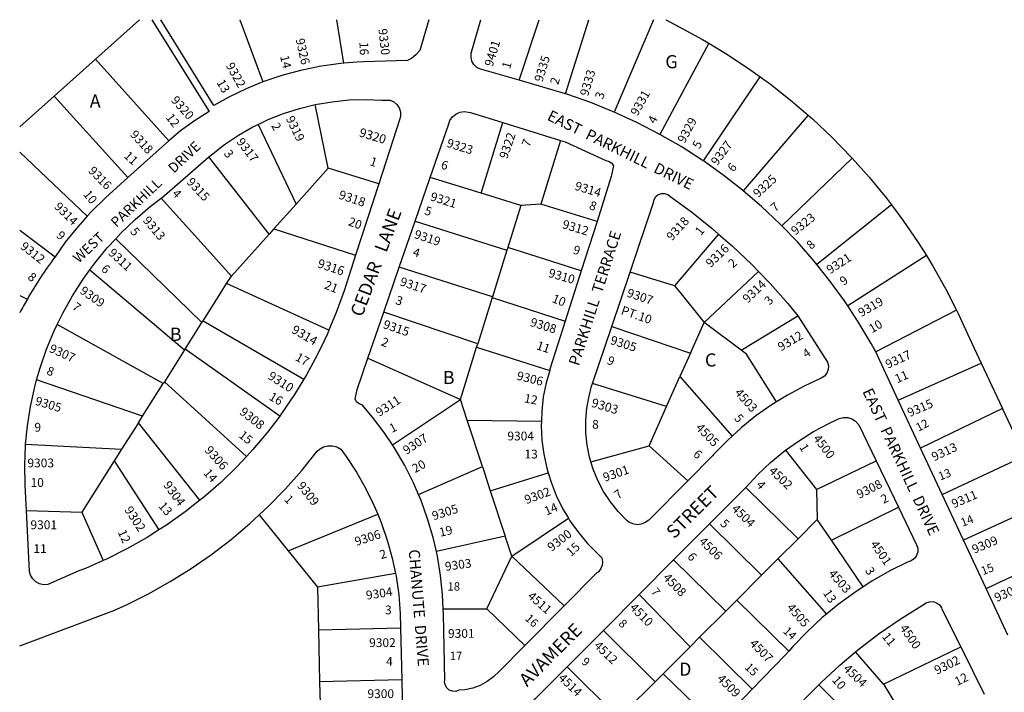
# Model space of a CAD drawing. Units: inches. Extents: x 1285760 to 1291918, y 485419 to 489478.
# Drawn here: x 1285760 to 1287087, y 488546 to 489452 of the extents above; entities that cross this region are included whole.
import ezdxf

# ---------------------------------------------------------------- set-up
doc = ezdxf.new("R2010")
doc.units = ezdxf.units.IN
doc.header["$MEASUREMENT"] = 0
for name, color, linetype in [('Addresses', 5, 'Continuous'), ('Lot-Block-Parcel Text', 6, 'Continuous'), ('Parcel Boundaries', 7, 'Continuous'), ('Street Names', 7, 'Continuous'), ('Street ROW', 5, 'Continuous')]:
    doc.layers.add(name, color=color, linetype=linetype)
doc.styles.add('Arial', font='txt')

msp = doc.modelspace()

# ---------------------------------------------------------------- linework, layer by layer
at = {"layer": 'Parcel Boundaries'}
for p, q in [((1285921.7, 489452.4), (1285862.6, 489399.4)), ((1286196.9, 489393.6), (1286187.4, 489452.4)), ((1286433.1, 489370.7), (1286459.9, 489452.3)), ((1286495.7, 489352.4), (1286527.2, 489452.3)), ((1286614, 489452.3), (1286561.2, 489327.9)), ((1286688.6, 489420.6), (1286622.6, 489297.9)), ((1285862.6, 489399.4), (1285806.8, 489349.5)), ((1285862.6, 489399.4), (1285961.2, 489289.1)), ((1286681.3, 489262), (1286757.6, 489375.5)), ((1285806.8, 489349.5), (1285760.4, 489307.9)), ((1285906.2, 489239.6), (1285806.8, 489349.5)), ((1286176, 489252.1), (1286158.5, 489338)), ((1286822.4, 489323.6), (1286735, 489221.9)), ((1286081.7, 489311.3), (1286132.6, 489203.8)), ((1286381.9, 489218.8), (1286411.1, 489313.7)), ((1286489, 489289.5), (1286462.3, 489204)), ((1286096.2, 489163.2), (1286015.2, 489267.5)), ((1286787.2, 489174.4), (1286881.8, 489265.8)), ((1286176, 489252.1), (1286132.6, 489203.8)), ((1286244, 489231.3), (1286176, 489252.1)), ((1286381.9, 489218.8), (1286313.5, 489239.8)), ((1286045.5, 489106.8), (1285950.8, 489211.8)), ((1286435.5, 489202.2), (1286381.9, 489218.8)), ((1286132.6, 489203.8), (1286102.9, 489170.7)), ((1286435.5, 489202.2), (1286417.9, 489145.6)), ((1286462.3, 489204), (1286435.5, 489202.2)), ((1286538.1, 489180.6), (1286462.3, 489204)), ((1286934.6, 489202.9), (1286834.3, 489122.5)), ((1286293.2, 489181), (1286416.7, 489141.8)), ((1285760.4, 489168.6), (1285808.1, 489132.9)), ((1286045.5, 489106.8), (1286096.2, 489163.2)), ((1286102.9, 489170.7), (1286096.2, 489163.2)), ((1286102.9, 489170.7), (1286212.8, 489135)), ((1286701.8, 489163.5), (1286642.5, 489093.6)), ((1285889.7, 489157.3), (1286005.9, 489044.3)), ((1286417.9, 489145.6), (1286416.7, 489141.8)), ((1286516.9, 489114), (1286417.9, 489145.6)), ((1286416.7, 489141.8), (1286397.1, 489079)), ((1286981.7, 489134.5), (1286875.8, 489066.8)), ((1286397.1, 489079), (1286271.7, 489118.9)), ((1285854.7, 489115.2), (1285982.6, 489007.6)), ((1286039, 489096.7), (1286045.5, 489106.8)), ((1286642.5, 489093.6), (1286582.7, 489112.4)), ((1286682.4, 489044.5), (1286755.4, 489113.3)), ((1286177, 489034.1), (1286039, 489096.7)), ((1285760.4, 489080.7), (1285770.6, 489076)), ((1286397.1, 489079), (1286396.8, 489077.9)), ((1286396.8, 489077.9), (1286377.3, 489015.5)), ((1286396.8, 489077.9), (1286495.3, 489046.3)), ((1286377.3, 489015.5), (1286250.9, 489058.5)), ((1286732.2, 489007), (1286808.5, 489053.5)), ((1287022.4, 489060.9), (1286913.4, 489004.9)), ((1285953.7, 488962), (1285810.9, 489041.9)), ((1285983.2, 489008.5), (1286005.9, 489044.3)), ((1286005.9, 489044.3), (1286007.5, 489046.8)), ((1286007.5, 489046.8), (1286143.3, 488967.9)), ((1286558, 489039.1), (1286664, 489003.2)), ((1286664, 489003.2), (1286682.4, 489044.5)), ((1286732.2, 489007), (1286682.4, 489044.5)), ((1286375.9, 489011.1), (1286377.3, 489015.5)), ((1285982.6, 489007.6), (1285955.3, 488964.6)), ((1285982.6, 489007.6), (1285983.2, 489008.5)), ((1286110.7, 488918.2), (1285983.2, 489008.5)), ((1286354, 488940.6), (1286375.9, 489011.1)), ((1286375.9, 489011.1), (1286474.3, 488979.9)), ((1286664, 489003.2), (1286649.8, 488971.6)), ((1286229.4, 488996.3), (1286354, 488940.6)), ((1286943.7, 488939.8), (1287055.6, 488989.7)), ((1287055.6, 488989.7), (1287084.3, 488928.5)), ((1285926, 488918.3), (1285783.2, 488966.9)), ((1285926, 488918.3), (1285953.7, 488962)), ((1285955.3, 488964.6), (1285953.7, 488962)), ((1285955.3, 488964.6), (1286065.7, 488863.7)), ((1286631.7, 488931.1), (1286532.1, 488962.1)), ((1286631.7, 488931.1), (1286649.8, 488971.6)), ((1286649.8, 488971.6), (1286719.9, 488891.2)), ((1286262.5, 488879.4), (1286354, 488940.6)), ((1286363.1, 488912.7), (1286354, 488940.6)), ((1286608.2, 488878.4), (1286631.7, 488931.1)), ((1287084.3, 488928.5), (1286973.9, 488875.2)), ((1287114.3, 488864.5), (1287084.3, 488928.5)), ((1285920.3, 488909.3), (1285897.6, 488873.5)), ((1285920.3, 488909.3), (1285926, 488918.3)), ((1286003.2, 488804.9), (1285920.3, 488909.3)), ((1286383.6, 488850.4), (1286363.1, 488912.7)), ((1286363.1, 488912.7), (1286463.1, 488911.3)), ((1285768.4, 488880.3), (1285897.6, 488873.5)), ((1285897.6, 488873.5), (1285887.8, 488858)), ((1286529.9, 488856.6), (1286608.2, 488878.4)), ((1286608.2, 488878.4), (1286660.3, 488831.2)), ((1286792.1, 488872.3), (1286833.6, 488819.3)), ((1285887.8, 488858), (1285844, 488788.9)), ((1285887.8, 488858), (1285947.8, 488764.8)), ((1286833.6, 488819.3), (1286914.1, 488857.8)), ((1287003, 488812.8), (1287114.3, 488864.5)), ((1286297.5, 488812.8), (1286383.6, 488850.4)), ((1286383.6, 488850.4), (1286394.3, 488817.7)), ((1286394.3, 488817.7), (1286472.3, 488841.8)), ((1286394.3, 488817.7), (1286414.4, 488756.3)), ((1286808.9, 488753.1), (1286738.6, 488822.2)), ((1286833.6, 488819.3), (1286834.8, 488779)), ((1287143.4, 488802.7), (1287031.9, 488750.9)), ((1285769.6, 488791.2), (1285844, 488788.9)), ((1285844, 488788.9), (1285872.9, 488723.7)), ((1286853.7, 488751.2), (1286944.1, 488795.6)), ((1286082.9, 488785.3), (1286121.9, 488736.8)), ((1286121.9, 488736.8), (1286242.6, 488786.2)), ((1286423.2, 488729.7), (1286499.7, 488780.6)), ((1286834.8, 488779), (1286808.9, 488753.1)), ((1286853.7, 488751.2), (1286834.8, 488779)), ((1286759.8, 488703.9), (1286689.5, 488772.9)), ((1286414.4, 488756.3), (1286321.7, 488735.6)), ((1286423.2, 488729.7), (1286414.4, 488756.3)), ((1286808.9, 488753.1), (1286781.8, 488725.9)), ((1286896.5, 488688.1), (1286853.7, 488751.2)), ((1286121.9, 488736.8), (1286161.4, 488687.6)), ((1287062.1, 488686.1), (1287173.8, 488738)), ((1286389.6, 488658.7), (1286423.2, 488729.7)), ((1286493.9, 488662.7), (1286423.2, 488729.7)), ((1286641.1, 488724.4), (1286711.4, 488655.4)), ((1286759.8, 488703.9), (1286781.8, 488725.9)), ((1286781.8, 488725.9), (1286847.2, 488651.5)), ((1286266.5, 488706.1), (1286161.4, 488687.6)), ((1286726.3, 488670.3), (1286759.8, 488703.9)), ((1286161.4, 488687.6), (1286162.8, 488630.2)), ((1286594.9, 488678), (1286663.3, 488607.2)), ((1286711.4, 488655.4), (1286726.3, 488670.3)), ((1286796.2, 488601.5), (1286726.3, 488670.3)), ((1286330.9, 488658.7), (1286389.6, 488658.7)), ((1286389.6, 488658.7), (1286440.6, 488609.2)), ((1286676.3, 488620.3), (1286711.4, 488655.4)), ((1286162.8, 488630.2), (1286273.4, 488632.8)), ((1286162.8, 488630.2), (1286164.4, 488560.1)), ((1286616.2, 488560.1), (1286546.6, 488629.5)), ((1286663.3, 488607.2), (1286676.3, 488620.3)), ((1286676.3, 488620.3), (1286747, 488550.3)), ((1286663.3, 488607.2), (1286627.3, 488571.2)), ((1286924, 488556.9), (1287027.9, 488607.5)), ((1286924, 488556.9), (1286886.3, 488600.5)), ((1286567.5, 488511.4), (1286497.7, 488580.5)), ((1286274.9, 488562.8), (1286164.4, 488560.1)), ((1286627.3, 488571.2), (1286616.2, 488560.1)), ((1286699.4, 488501.1), (1286627.3, 488571.2)), ((1286164.4, 488560.1), (1286166, 488490.6)), ((1286577.5, 488521.4), (1286616.2, 488560.1)), ((1286837, 488556.3), (1286907.3, 488486))]:
    msp.add_line(p, q, dxfattribs=at)
for points in [[(1286057, 489452.4), (1286057, 489452.4), (1286088.1, 489368.5)], [(1286630.9, 489452.3), (1286630.9, 489452.3), (1286645.4, 489444.4), (1286647.7, 489443.2), (1286680, 489425.8), (1286688.6, 489420.6)], [(1286688.6, 489420.6), (1286711.4, 489406.9), (1286742, 489386.8), (1286757.6, 489375.5)], [(1286757.6, 489375.5), (1286771.7, 489365.3), (1286800.4, 489342.6), (1286822.4, 489323.6)], [(1286822.4, 489323.6), (1286828.1, 489318.7), (1286854.8, 489293.6), (1286880.4, 489267.3), (1286881.8, 489265.8)], [(1285760.4, 489274.1), (1285760.4, 489274.1), (1285851.4, 489187.5)], [(1286881.8, 489265.8), (1286904.8, 489240), (1286928, 489211.7), (1286934.6, 489202.9)], [(1286934.6, 489202.9), (1286950, 489182.4), (1286970.7, 489152.1), (1286981.7, 489134.5)], [(1286981.7, 489134.5), (1286990, 489121.1), (1287008, 489089.2), (1287022.4, 489060.9)], [(1286007.5, 489046.8), (1286031.2, 489084.4), (1286039, 489096.7)], [(1286642.5, 489093.6), (1286649.4, 489085.1), (1286682.4, 489044.5)], [(1287022.4, 489060.9), (1287024.7, 489056.5), (1287039.9, 489023.2), (1287055.6, 488989.7)], [(1286779.7, 488937.5), (1286739.3, 489001.7), (1286732.2, 489007)], [(1286944.6, 488523.8), (1286925.1, 488555.7), (1286924, 488556.9)]]:
    msp.add_lwpolyline(points, dxfattribs=at)
at = {"layer": 'Street ROW'}
for p, q in [((1286495.7, 489352.4), (1286433.1, 489370.7)), ((1286411.1, 489313.7), (1286489, 489289.5)), ((1285961.2, 489289.1), (1285906.2, 489239.6)), ((1286293.2, 489181), (1286313.5, 489239.8)), ((1286244, 489231.3), (1286212.8, 489135)), ((1286271.7, 489118.9), (1286293.2, 489181)), ((1286538.1, 489180.6), (1286516.9, 489114)), ((1286250.9, 489058.5), (1286271.7, 489118.9)), ((1286516.9, 489114), (1286495.3, 489046.3)), ((1286558, 489039.1), (1286582.7, 489112.4)), ((1286229.4, 488996.3), (1286250.9, 489058.5)), ((1286532.1, 488962.1), (1286558, 489039.1)), ((1286943.7, 488939.8), (1286913.4, 489004.9)), ((1286973.9, 488875.2), (1286943.7, 488939.8)), ((1287003, 488812.8), (1286973.9, 488875.2)), ((1286914.1, 488857.8), (1286944.1, 488795.6)), ((1286689.5, 488772.9), (1286738.6, 488822.2)), ((1287031.9, 488750.9), (1287003, 488812.8)), ((1286641.1, 488724.4), (1286689.5, 488772.9)), ((1287062.1, 488686.1), (1287031.9, 488750.9)), ((1286594.9, 488678), (1286641.1, 488724.4)), ((1287091.4, 488623.3), (1287062.1, 488686.1)), ((1286546.6, 488629.5), (1286594.9, 488678)), ((1286493.9, 488662.7), (1286440.6, 488609.2)), ((1286273.4, 488632.8), (1286274.9, 488562.8)), ((1286497.7, 488580.5), (1286546.6, 488629.5)), ((1287027.9, 488607.5), (1287059.6, 488543.6)), ((1286274.9, 488562.8), (1286276.5, 488493.2)), ((1286747, 488550.3), (1286699.4, 488501.1)), ((1286787.3, 488506.1), (1286837, 488556.3))]:
    msp.add_line(p, q, dxfattribs=at)
for points in [[(1285938.4, 489452.4), (1286015.5, 489328.6), (1285995.9, 489316.2), (1285977.2, 489302.6), (1285961.2, 489289.1)], [(1286088.1, 489368.5), (1286065.5, 489359.2), (1286042.3, 489348), (1286021.9, 489336.7), (1285950.6, 489452.4)], [(1286311.6, 489452.3), (1286299.2, 489410.9), (1286294.2, 489404.9), (1286288, 489400.1), (1286282.9, 489397.3), (1286223.4, 489395.4), (1286215, 489395.1), (1286196.9, 489393.6)], [(1286433.1, 489370.7), (1286383, 489385.2), (1286381.1, 489385.7), (1286376.3, 489388.1), (1286372.3, 489391.8), (1286369.6, 489396.5), (1286368.4, 489401.7), (1286368.7, 489407.1), (1286381.7, 489452.3)], [(1286196.9, 489393.6), (1286189.3, 489393), (1286163.8, 489389.3), (1286156, 489387.7), (1286138.6, 489384.1), (1286113.7, 489377.3), (1286089.3, 489369), (1286088.1, 489368.5)], [(1286158.5, 489338), (1286181.3, 489341.9), (1286203.7, 489344.2), (1286226.2, 489344.8), (1286248.3, 489343.9), (1286259.2, 489344), (1286264.3, 489341.8), (1286268.5, 489338.2), (1286271.6, 489333.6), (1286273.2, 489328.3), (1286273.3, 489322.8), (1286272.4, 489318.9), (1286244, 489231.3)], [(1286561.2, 489327.9), (1286529.5, 489340.7), (1286497.6, 489351.9), (1286495.7, 489352.4)], [(1286081.7, 489311.3), (1286094.9, 489317.7), (1286115.8, 489326), (1286137.3, 489332.8), (1286158.5, 489338)], [(1286313.5, 489239.8), (1286338, 489310.9), (1286340, 489316.5), (1286343.4, 489321.4), (1286347.9, 489325.2), (1286353.2, 489327.7), (1286359.1, 489328.6), (1286364.9, 489328), (1286367.5, 489327.3), (1286411.1, 489313.7)], [(1286622.6, 489297.9), (1286591.7, 489313.9), (1286561.2, 489327.9)], [(1286015.2, 489267.5), (1286018.6, 489270.4), (1286036.4, 489284.2), (1286055.1, 489296.7), (1286074.6, 489307.9), (1286081.7, 489311.3)], [(1286681.3, 489262), (1286679.7, 489263.1), (1286651.2, 489281.4), (1286622.6, 489297.9)], [(1286489, 489289.5), (1286495.2, 489287.6), (1286549.9, 489262.5), (1286554.2, 489261.5), (1286557.8, 489259), (1286560.3, 489255.4), (1286557.3, 489240.9), (1286538.1, 489180.6)], [(1285950.8, 489211.8), (1285951.8, 489212.5), (1286015.2, 489267.5)], [(1286735, 489221.9), (1286734, 489222.7), (1286707.3, 489243.5), (1286681.3, 489262)], [(1285906.2, 489239.6), (1285875.9, 489212.4), (1285856.7, 489193.4), (1285851.4, 489187.5)], [(1285889.7, 489157.3), (1285896.5, 489164.7), (1285915.8, 489183.2), (1285936.1, 489200.5), (1285950.8, 489211.8)], [(1286582.7, 489112.4), (1286614.1, 489205.9), (1286614.9, 489210.2), (1286617.1, 489214.1), (1286620.5, 489216.9), (1286624.7, 489218.4), (1286629.1, 489218.3), (1286633.3, 489216.7), (1286636, 489214.5), (1286665.1, 489193.3), (1286693.2, 489170.9), (1286701.8, 489163.5)], [(1286787.2, 489174.4), (1286784.4, 489177.4), (1286759.7, 489200.6), (1286735, 489221.9)], [(1285851.4, 489187.5), (1285838.7, 489173.4), (1285821.8, 489152.4), (1285808.1, 489132.9)], [(1286834.3, 489122.5), (1286830.3, 489127.5), (1286807.9, 489153), (1286787.2, 489174.4)], [(1286701.8, 489163.5), (1286720.4, 489147.4), (1286746.5, 489122.6), (1286755.4, 489113.3)], [(1285854.7, 489115.2), (1285861.4, 489124.5), (1285878.4, 489145.1), (1285889.7, 489157.3)], [(1286212.8, 489135), (1286197.3, 489086.9), (1286186.8, 489057.7), (1286177, 489034.1)], [(1286875.8, 489066.8), (1286871.3, 489073.7), (1286851.4, 489101.1), (1286834.3, 489122.5)], [(1285810.9, 489041.9), (1285818.3, 489057.1), (1285831.4, 489080.4), (1285845.7, 489102.9), (1285854.7, 489115.2)], [(1286755.4, 489113.3), (1286771.4, 489096.7), (1286795.2, 489069.8), (1286808.5, 489053.5)], [(1286913.4, 489004.9), (1286907.2, 489016.2), (1286889.9, 489045.4), (1286875.8, 489066.8)], [(1286808.5, 489053.5), (1286848.7, 488990.9), (1286849.9, 488986), (1286849.5, 488980.9), (1286847.6, 488976.1), (1286844.4, 488972.2), (1286840.1, 488969.4), (1286816.9, 488958.7), (1286794.4, 488946.6), (1286779.7, 488937.5)], [(1285783.2, 488966.9), (1285787.8, 488983.2), (1285796.5, 489008.4), (1285806.7, 489033.1), (1285810.9, 489041.9)], [(1286495.3, 489046.3), (1286474.7, 488981.6), (1286474.3, 488979.9)], [(1286177, 489034.1), (1286174.9, 489029.1), (1286170.4, 489019.6), (1286161.6, 489001.1), (1286146.8, 488973.8), (1286143.3, 488967.9)], [(1286262.5, 488879.4), (1286251.4, 488896.1), (1286235.6, 488916.9), (1286221.7, 488933.3), (1286217.6, 488934.9), (1286214.2, 488937.7), (1286212.1, 488941.6), (1286214.8, 488954), (1286229.4, 488996.3)], [(1286474.3, 488979.9), (1286469.4, 488963), (1286465.7, 488944), (1286463.5, 488924.7), (1286463.1, 488911.3)], [(1285768.4, 488880.3), (1285770.8, 488905), (1285774.9, 488931.4), (1285780.6, 488957.5), (1285783.2, 488966.9)], [(1286143.3, 488967.9), (1286130.7, 488947.3), (1286113.2, 488921.6), (1286110.7, 488918.2)], [(1286529.9, 488856.6), (1286528.1, 488862.7), (1286524.8, 488879.1), (1286523, 488895.6), (1286522.9, 488912.3), (1286524.3, 488928.9), (1286527.3, 488945.3), (1286530.8, 488958.4), (1286532.1, 488962.1)], [(1286779.7, 488937.5), (1286772.7, 488933.2), (1286751.9, 488918.4), (1286732, 488902.4), (1286719.9, 488891.2)], [(1286110.7, 488918.2), (1286094.5, 488896.9), (1286074.5, 488873.2), (1286065.7, 488863.7)], [(1286463.1, 488911.3), (1286462.9, 488905.4), (1286463.8, 488886), (1286466.4, 488866.8), (1286470.5, 488847.9), (1286472.3, 488841.8)], [(1286792.1, 488872.3), (1286809.4, 488884.7), (1286829.6, 488897.3), (1286850.5, 488908.4), (1286864.4, 488914.9), (1286870, 488916.3), (1286875.8, 488916.2), (1286881.3, 488914.5), (1286886.2, 488911.4), (1286890.1, 488907.1), (1286890.7, 488906.3), (1286914.1, 488857.8)], [(1285769.6, 488791.2), (1285767.8, 488825.1), (1285767.2, 488851.8), (1285768.2, 488878.5), (1285768.4, 488880.3)], [(1286719.9, 488891.2), (1286713.2, 488885.1), (1286695.5, 488866.8), (1286693.6, 488864.7), (1286660.3, 488831.2)], [(1286082.9, 488785.3), (1286094.9, 488796.4), (1286118.2, 488820.2), (1286140.3, 488845), (1286161.2, 488871), (1286164.4, 488873.9), (1286169.7, 488876.9), (1286175.6, 488878.4), (1286181.7, 488878.4), (1286187.5, 488876.9), (1286192.8, 488873.9), (1286200, 488864), (1286213.9, 488842.9), (1286226.4, 488821), (1286237.5, 488798.4), (1286242.6, 488786.2)], [(1286297.5, 488812.8), (1286290.7, 488828.5), (1286279, 488851.8), (1286265.8, 488874.4), (1286262.5, 488879.4)], [(1286738.6, 488822.2), (1286754.7, 488839.5), (1286771.9, 488855.8), (1286790.2, 488870.9), (1286792.1, 488872.3)], [(1286065.7, 488863.7), (1286053.4, 488850.5), (1286031.1, 488828.9), (1286007.8, 488808.5), (1286003.2, 488804.9)], [(1286660.3, 488831.2), (1286607.7, 488778.2), (1286603.1, 488774.7), (1286597.7, 488772.5), (1286591.9, 488771.9), (1286586.2, 488772.9), (1286580.9, 488775.3), (1286578, 488777.6), (1286566.4, 488789.6), (1286556, 488802.6), (1286546.9, 488816.6), (1286539.2, 488831.4), (1286532.9, 488846.8), (1286529.9, 488856.6)], [(1286472.3, 488841.8), (1286476.1, 488829.3), (1286483.2, 488811.3), (1286491.7, 488793.9), (1286499.7, 488780.6)], [(1286003.2, 488804.9), (1285983.4, 488789.3), (1285958.1, 488771.3), (1285947.8, 488764.8)], [(1286321.7, 488735.6), (1286317.3, 488754.9), (1286309.9, 488779.9), (1286301.1, 488804.5), (1286297.5, 488812.8)], [(1285872.9, 488723.7), (1285848.8, 488713.1), (1285840.1, 488709.6), (1285798.2, 488691.2), (1285792.5, 488690.9), (1285787, 488692.2), (1285782, 488694.9), (1285777.9, 488698.9), (1285775.1, 488703.8), (1285773.8, 488709), (1285769.6, 488791.2)], [(1286944.1, 488795.6), (1286968.5, 488745), (1286970, 488740.2), (1286970, 488735.2), (1286968.4, 488730.4), (1286965.5, 488726.3), (1286961.4, 488723.4), (1286957.3, 488722), (1286932.5, 488709.6), (1286908.4, 488695.8), (1286896.5, 488688.1)], [(1285760.4, 488608.7), (1285887.3, 488656.3), (1285904.2, 488664), (1285934, 488678.9), (1285963, 488695.2), (1285991.3, 488712.9), (1286018.6, 488731.9), (1286045.1, 488752.2), (1286070.5, 488773.7), (1286082.9, 488785.3)], [(1286242.6, 488786.2), (1286247.2, 488775.1), (1286255.4, 488751.3), (1286262.1, 488727), (1286266.5, 488706.1)], [(1286499.7, 488780.6), (1286501.6, 488777.3), (1286512.9, 488761.5), (1286525.4, 488746.7), (1286533.7, 488738.1), (1286544.5, 488727.3), (1286545.5, 488722.1), (1286544.9, 488716.9), (1286542.9, 488712.1), (1286539.4, 488708.1), (1286537.8, 488706.9), (1286493.9, 488662.7)], [(1285947.8, 488764.8), (1285931.9, 488754.7), (1285904.9, 488739.4), (1285877.2, 488725.6), (1285872.9, 488723.7)], [(1286330.9, 488658.7), (1286330.1, 488677.7), (1286327.4, 488703.7), (1286323.1, 488729.4), (1286321.7, 488735.6)], [(1286266.5, 488706.1), (1286267.3, 488702.4), (1286270.9, 488677.4), (1286272.9, 488652.3), (1286273.4, 488632.8)], [(1286896.5, 488688.1), (1286885.1, 488680.7), (1286862.8, 488664.3), (1286847.2, 488651.5)], [(1286886.3, 488600.5), (1286891.3, 488604.6), (1286918.3, 488625.3), (1286946.2, 488644.7), (1286975, 488662.7), (1286981.6, 488666.6), (1286986.1, 488668.2), (1286990.9, 488668.3), (1286995.5, 488666.8), (1286999.3, 488663.9), (1287002, 488660), (1287002.7, 488658.3), (1287027.9, 488607.5)], [(1286440.6, 488609.2), (1286406.5, 488574.8), (1286398.8, 488567.1), (1286390.2, 488560.6), (1286380.7, 488555.4), (1286370.6, 488551.7), (1286360, 488549.4), (1286352.1, 488548.8), (1286347.8, 488547.3), (1286343.2, 488547.5), (1286339, 488549.1), (1286335.6, 488552.1), (1286333.4, 488556.1), (1286332.7, 488560.6), (1286332.9, 488562.5), (1286331.2, 488651.6), (1286330.9, 488658.7)], [(1286847.2, 488651.5), (1286841.4, 488646.7), (1286821, 488627.8), (1286801.8, 488607.8), (1286796.2, 488601.5)], [(1286796.2, 488601.5), (1286791.7, 488596.4), (1286747, 488550.3)], [(1286837, 488556.3), (1286840.3, 488559.6), (1286865.2, 488582.7), (1286886.3, 488600.5)], [(1286449.5, 488530.8), (1286450.7, 488532.1), (1286455.3, 488537.9), (1286497.7, 488580.5)]]:
    msp.add_lwpolyline(points, dxfattribs=at)
msp.add_lwpolyline([(1285808.1, 489132.9, 0.032523), (1285770.7, 489076, 0.010249), (1285760.4, 489057.2)], format="xyb", dxfattribs=at)

# ---------------------------------------------------------------- texts
at = {"layer": 'Addresses', "color": 18, "true_color": 0x000000, "style": 'Arial'}
for s, height, rotation, p in [('9330', 11.83, -83.6597, (1286243.5, 489439.8)), ('9326', 11.83, -77.1655, (1286132, 489425.8)), ('9401', 11.83, 72.7832, (1286397.3, 489388.3)), ('9335', 11.83, 73.0724, (1286464.5, 489367.5)), ('9322', 11.83, -61.0735, (1286037.7, 489390.7)), ('9333', 11.83, 73.471, (1286525.9, 489348.6)), ('9320', 11.83, -48.0664, (1285963.4, 489343.2)), ('9331', 11.83, 60.7804, (1286592.5, 489321.8)), ('9319', 11.83, -64.0932, (1286118.6, 489319.2)), ('9329', 11.83, 61.7694, (1286656.1, 489285)), ('9320', 12.07, -16.5743, (1286216.7, 489295.3)), ('9318', 11.83, -47.406, (1285908.3, 489296.8)), ('9317', 11.83, -52.8355, (1286051.8, 489287.6)), ('9323', 11.83, -17.5254, (1286334.6, 489281.4)), ('9322', 11.83, 70.9533, (1286417, 489263.9)), ('9327', 11.83, 53.2857, (1286699.8, 489254.9)), ('9316', 11.83, -45.5161, (1285852, 489247.8)), ('9315', 11.83, -47.0096, (1285984.4, 489232.9)), ('9325', 11.83, 42.4207, (1286754.8, 489211.9)), ('9314', 11.83, -17.0078, (1286507.2, 489223.5)), ('9318', 12.07, -18.4348, (1286189, 489211.6)), ('9321', 11.83, -17.5603, (1286312.5, 489209.2)), ('9314', 11.83, -44.5019, (1285806.1, 489199.4)), ('9313', 11.83, -50.0563, (1285925.5, 489181.5)), ('9318', 11.83, 47.726, (1286639, 489153.7)), ('9323', 11.83, 38.4181, (1286805.2, 489161.5)), ('9312', 11.83, -16.9554, (1286490.3, 489171.8)), ('9319', 11.83, -18.4353, (1286290.8, 489158.5)), ('9312', 11.83, -37.9539, (1285760.2, 489144.9)), ('9316', 11.83, 44.0287, (1286691.3, 489117.8)), ('9311', 11.83, -42.4661, (1285878.9, 489136.8)), ('9321', 11.83, 32.9887, (1286851.9, 489109.2)), ('9316', 12.07, -18.4351, (1286160.6, 489119)), ('9317', 11.83, -18.4351, (1286271.6, 489094.7)), ('9310', 11.83, -15.751, (1286471.7, 489106)), ('9309', 11.83, -35.4555, (1285840.4, 489084.7)), ('9314', 11.83, 43.5055, (1286740.9, 489069.8)), ('9307', 11.83, -18.4346, (1286577.3, 489079.5)), ('9319', 11.83, 29.8354, (1286894, 489051.5)), ('9314', 12.07, -29.9138, (1286125.4, 489031.2)), ('9315', 11.83, -18.6279, (1286248.9, 489037.1)), ('9308', 11.83, -17.2415, (1286447, 489040)), ('9305', 11.83, -17.7714, (1286555, 489015.7)), ('9312', 11.83, 30.5796, (1286785.9, 489005.3)), ('9307', 11.83, -24.3869, (1285799.1, 489005.2)), ('9317', 11.83, 24.6558, (1286929.8, 488981.9)), ('9310', 12.07, -32.3391, (1286093.6, 488969.2)), ('9306', 11.83, -13.8696, (1286429.1, 488967.5)), ('4503', 11.83, -48.2573, (1286722.6, 488949.1)), ('9305', 11.83, -16.7713, (1285780.3, 488933.7)), ('9311', 11.83, 33.4863, (1286244.9, 488917.1)), ('9303', 12.07, -17.0082, (1286529.5, 488931.2)), ('9315', 11.83, 23.1985, (1286959.1, 488916.8)), ('9308', 12.07, -37.9996, (1286055.4, 488921.9)), ('9307', 11.83, 33.2542, (1286281.5, 488865.9)), ('4505', 11.83, -46.0234, (1286670.2, 488901.7)), ('4500', 11.83, -52.6504, (1286828.4, 488887.9)), ('9313', 11.83, 24.9629, (1286992.1, 488857.3)), ('9306', 12.07, -47.9463, (1286008.7, 488871.6)), ('9301', 11.83, 19.3233, (1286548.6, 488829.6)), ('4502', 11.83, -43.636, (1286768.6, 488843.2)), ('9304', 12.07, -53.8328, (1285953.1, 488825.3)), ('9309', 11.83, -51.6329, (1286133.3, 488824.2)), ('9308', 11.83, 26.5648, (1286891.4, 488806.8)), ('9302', 11.83, 20.1642, (1286442.9, 488799.5)), ('9311', 11.83, 23.1985, (1287018.7, 488794)), ('9302', 12.07, -57.308, (1285901, 488792)), ('9305', 11.83, 17.4825, (1286317.9, 488777.8)), ('4504', 11.83, -44.2151, (1286718.4, 488792.3)), ('9306', 11.83, 17.8154, (1286213.8, 488743.2)), ('9300', 11.83, 37.6943, (1286476.9, 488735.3)), ('4506', 11.83, -44.2751, (1286674.3, 488748.3)), ('4501', 11.83, -55.125, (1286905.6, 488745.4)), ('9309', 11.83, 23.0968, (1287046.2, 488732.6)), ('9303', 11.83, 8.13, (1286334.1, 488709.6)), ('4503', 11.83, -48.8144, (1286849, 488705.3)), ('4508', 11.83, -45.764, (1286626.1, 488699.6)), ('9304', 11.83, 8.4985, (1286227.8, 488670.8)), ('9307', 11.83, 23.7203, (1287076.4, 488667.6)), ('4511', 11.83, -41.3254, (1286443.6, 488674.2)), ('4510', 11.83, -45, (1286581.2, 488659.2)), ('4505', 11.83, -48.6665, (1286792.8, 488659.6)), ('4500', 11.83, -55.2967, (1286945.1, 488632.5)), ('4507', 11.83, -45.7437, (1286742.7, 488610.9)), ('4512', 11.83, -44.1934, (1286533.1, 488607.9)), ('9302', 11.83, 26.2502, (1286996, 488569.7)), ('4504', 11.83, -44.2364, (1286869, 488576.8)), ('4514', 11.83, -43.5311, (1286485, 488564.1)), ('4509', 11.83, -45.0003, (1286698.9, 488563.4))]:
    msp.add_text(s, height=height, rotation=rotation, dxfattribs=at).set_placement(p)
for s, p in [('9304', (1286417.3, 488885.5)), ('9303', (1285770.8, 488849.2)), ('9301', (1285774.9, 488765.9)), ('9301', (1286337.3, 488619.5)), ('9302', (1286231.1, 488607.1)), ('9300', (1286228.8, 488538.3))]:
    msp.add_text(s, height=11.83, dxfattribs=at).set_placement(p)
at = {"layer": 'Lot-Block-Parcel Text', "color": 14, "true_color": 0xa80000, "style": 'Arial'}
for s, height, rotation, p in [('16', 11.83, -87.9918, (1286218, 489422.2)), ('14', 11.83, -76.3185, (1286111, 489402.9)), ('1', 11.8, 74.236, (1286420.8, 489385.3)), ('13', 11.83, -60.2229, (1286025.2, 489367.8)), ('2', 11.8, 72.7548, (1286485.7, 489363.9)), ('3', 11.8, 70.8344, (1286545.9, 489344.3)), ('12', 11.83, -51.7661, (1285956.6, 489320.3)), ('4', 11.8, 63.3929, (1286616.4, 489311.2)), ('2', 11.8, -62.0266, (1286098.8, 489309.7)), ('7', 11.8, 65.969, (1286446.7, 489279.9)), ('5', 11.8, 60.6729, (1286675.9, 489277.4)), ('11', 11.83, -42.7163, (1285899.8, 489267.7)), ('3', 11.8, -53.1251, (1286034.7, 489271.7)), ('1', 11.8, -18.3877, (1286231, 489256.6)), ('6', 11.8, -17.1108, (1286326.9, 489252.1)), ('6', 11.8, 49.2717, (1286721.4, 489246.3)), ('10', 11.83, -51.0853, (1285845.3, 489216.8)), ('4', 11.8, -46.5325, (1285964.8, 489217.3)), ('5', 11.8, -19.31, (1286304.6, 489190.4)), ('8', 11.8, -19.9769, (1286526.5, 489197.6)), ('7', 11.8, 40.5829, (1286778.1, 489192.7)), ('20', 11.83, -19.6493, (1286201.9, 489175.6)), ('5', 11.8, -49.7996, (1285908.6, 489166.5)), ('1', 11.8, 51.1849, (1286678.1, 489160.7)), ('9', 11.8, -41.7961, (1285808.8, 489160.2)), ('9', 11.8, -16.9532, (1286504.8, 489137.4)), ('8', 11.8, 42.4141, (1286826.5, 489142)), ('4', 11.8, -15.9297, (1286289, 489134.2)), ('6', 11.8, -40.8843, (1285869.1, 489114.9)), ('2', 11.8, 42.3479, (1286721.2, 489117.2)), ('8', 11.8, -39.0778, (1285770.1, 489103.9)), ('9', 11.8, 33.5826, (1286870, 489093.6)), ('21', 11.83, -21.4472, (1286169.7, 489090.4)), ('3', 11.8, -17.8697, (1286265.6, 489069.6)), ('10', 11.83, -21.6581, (1286476.4, 489072.2)), ('3', 11.8, 45.2915, (1286770.4, 489067)), ('7', 11.8, -38.2891, (1285829.9, 489063.4)), ('PT.10', 11.83, -19.272, (1286569.4, 489056)), ('10', 11.83, 30.1843, (1286908.4, 489029.7)), ('2', 11.8, -22.2583, (1286246.1, 489014)), ('11', 11.83, -18.5217, (1286455.4, 489008.6)), ('17', 11.83, -28.9959, (1286130.5, 488994.1)), ('9', 11.8, -25.1768, (1286550.3, 488989.3)), ('4', 11.8, 32.5438, (1286819.6, 488995.9)), ('8', 11.8, -19.951, (1285795.7, 488974.7)), ('11', 11.83, 24.0884, (1286942.4, 488962.3)), ('16', 11.83, -29.4978, (1286095.1, 488941)), ('12', 11.83, -10.675, (1286439.2, 488936.9)), ('5', 11.8, -50.2271, (1286722, 488915.1)), ('1', 11.8, 25.8327, (1286261.7, 488895.5)), ('12', 11.24, 27.9617, (1286971.1, 488897.1)), ('15', 11.83, -39.6631, (1286054.4, 488890.8)), ('1', 11.8, -58.4803, (1286810, 488876.5)), ('6', 11.8, -43.1133, (1286666.6, 488865.6)), ('20', 11.83, 28.9235, (1286293, 488841.3)), ('14', 11.83, -48.7343, (1286007.1, 488841)), ('13', 11.24, 22.1858, (1287000.5, 488831.3)), ('4', 11.8, -47.5034, (1286751.6, 488824.8)), ('7', 11.8, 35.8641, (1286566.4, 488805.7)), ('13', 11.83, -49.1354, (1285946.5, 488796.5)), ('1', 11.8, -45.6277, (1286115.9, 488805.1)), ('14', 11.83, 22.3568, (1286469.9, 488784.2)), ('2', 11.8, 27.4067, (1286924.1, 488799.9)), ('5', 11.8, -46.4251, (1286703, 488772.6)), ('14', 11.24, 21.0375, (1287030.5, 488769.1)), ('12', 11.83, -65.6436, (1285892.2, 488762.1)), ('19', 11.83, 13.0608, (1286326.9, 488755.6)), ('15', 11.83, 42.3086, (1286503, 488728.4)), ('2', 11.8, 16.6389, (1286247.2, 488725.3)), ('6', 11.8, -51.2027, (1286659, 488728.6)), ('3', 11.8, -58.0948, (1286898.6, 488710.3)), ('15', 11.24, 21.5488, (1287057.9, 488703.8)), ('7', 11.2, -50.7939, (1286610.2, 488681.2)), ('13', 11.83, -57.0503, (1286841.9, 488680)), ('16', 11.24, -43.4148, (1286440.3, 488644.5)), ('8', 11.2, -42.2506, (1286566.1, 488637.4)), ('14', 11.24, -42.6191, (1286787.9, 488627.3)), ('11', 11.83, -50.8105, (1286921.2, 488620.8)), ('9', 11.2, -38.6744, (1286516.2, 488585.6)), ('15', 11.24, -44.1361, (1286736.3, 488578.8)), ('10', 11.83, -49.5066, (1286853.8, 488562.2)), ('12', 11.83, 26.693, (1287023.3, 488554.5))]:
    msp.add_text(s, height=height, rotation=rotation, dxfattribs=at).set_placement(p)
for s, height, p in [('G', 17.8, (1286630, 489386.9)), ('A', 17.8, (1285854.7, 489333.8)), ('B', 17.8, (1285962.6, 489019.6)), ('C', 17.8, (1286683.4, 488985)), ('B', 17.8, (1286330.2, 488961.4)), ('9', 11.8, (1285780.2, 488897.3)), ('8', 11.8, (1286531.5, 488901.3)), ('13', 11.83, (1286440.3, 488861.2)), ('10', 11.83, (1285775, 488822.9)), ('11', 11.83, (1285778.9, 488733.8)), ('18', 11.24, (1286336.6, 488683.2)), ('3', 11.8, (1286252.5, 488651.2)), ('4', 11.8, (1286253.9, 488581.8)), ('17', 11.24, (1286339.6, 488589.5)), ('D', 17.8, (1286648.5, 488568.4))]:
    msp.add_text(s, height=height, dxfattribs=at).set_placement(p)
at = {"layer": 'Street Names', "color": 18, "true_color": 0x000000, "style": 'Arial'}
for s, height, rotation, p in [('EAST  PARKHILL  DRIVE', 14.792, -26.193, (1286469.7, 489317.9)), ('WEST     PARKHILL     DRIVE', 13.559, 43.387, (1285839.9, 489123.6)), ('CEDAR   LANE', 17.75, 69.4507, (1286221.7, 489050.8)), ('PARKHILL  TERRACE', 14.792, 72.3202, (1286513.5, 488985)), ('EAST  PARKHILL  DRIVE', 14.792, -65.0011, (1286895.2, 488951.6)), ('STREET', 17.75, 45, (1286642, 488752)), ('CHANUTE  DRIVE', 14.792, -85.3972, (1286284.3, 488738.1)), ('AVAMERE', 17.75, 45.0001, (1286443.9, 488552.7))]:
    msp.add_text(s, height=height, rotation=rotation, dxfattribs=at).set_placement(p)

doc.saveas('drawing.dxf')
